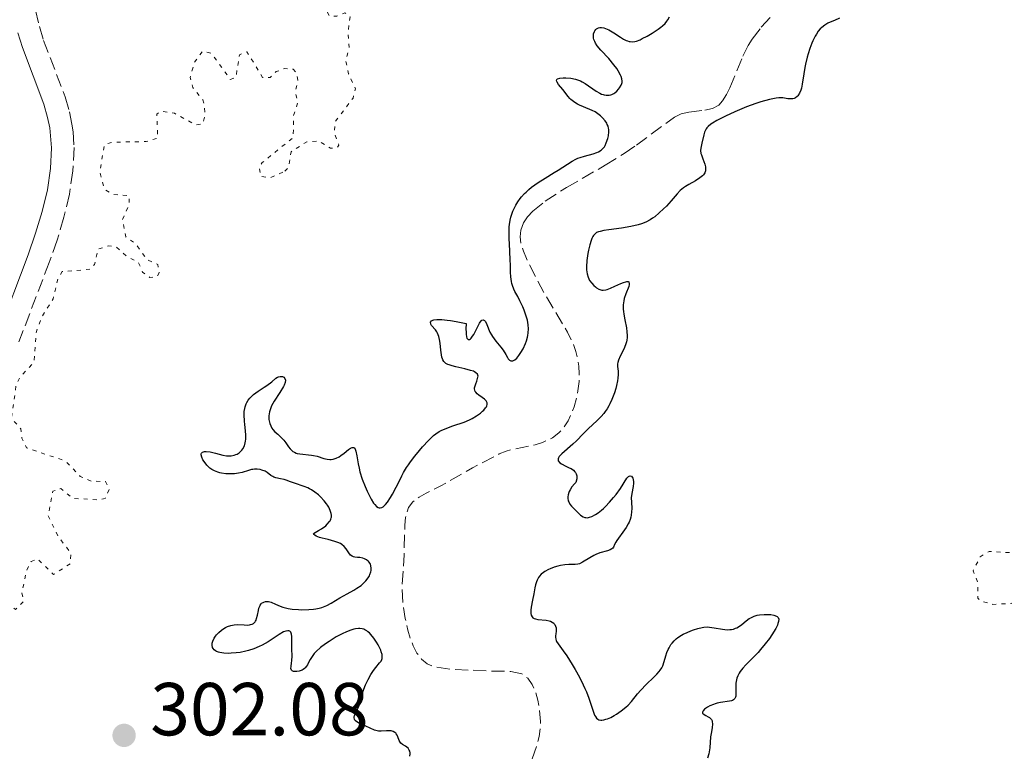
# Model space of a CAD drawing. Units: metres. Extents: x 625499 to 628979, y 4674035 to 4676410.
# Drawn here: x 625968 to 626100, y 4675113 to 4675211 of the extents above; entities that cross this region are included whole.
import ezdxf

# ---------------------------------------------------------------- set-up
doc = ezdxf.new("R2010")
doc.units = ezdxf.units.M
doc.header["$MEASUREMENT"] = 0
doc.linetypes.add('DGN Style 3', pattern=[2.435891, 1.739922, -0.695969])
doc.linetypes.add('DGN Style 5', pattern=[1.217945, 0.521977, -0.695969])
for name, color, linetype, lineweight in [('Barranco lineal', 142, 'DGN Style 3', 13), ('Camino', 7, 'DGN Style 3', 0), ('Cota de punto acotado terreno', 7, 'Continuous', 0), ('Curva de nivel auxiliar', 30, 'DGN Style 5', 0), ('Curva de nivel directora', 30, 'Continuous', 30), ('Margen derecho', 7, 'Continuous', 0), ('Punto acotado terreno (símbolo)', 7, 'Continuous', 0)]:
    doc.layers.add(name, color=color, linetype=linetype, lineweight=lineweight)
doc.styles.add('Style-Arial', font='arial.ttf')

# ---------------------------------------------------------------- blocks, each defined once
blk = doc.blocks.new('5PATER')
at = {"layer": 'Punto acotado terreno (símbolo)', "linetype": 'Continuous', "lineweight": 0}
h = blk.add_hatch(color=51, dxfattribs=at)
edge = h.paths.add_edge_path()
edge.add_ellipse((0, 0), major_axis=(-0.11, -0.111), ratio=0.999422, start_angle=0, end_angle=360)

msp = doc.modelspace()

# ---------------------------------------------------------------- linework, layer by layer
at = {"layer": 'Barranco lineal', "color": 142, "linetype": 'DGN Style 3', "lineweight": 13, "elevation": 298.3, "flags": 128}
msp.add_lwpolyline([(626038.57, 4675065.38), (626037.91, 4675066.15), (626037.39, 4675067.05), (626036.98, 4675068.01), (626036.61, 4675069.17), (626036.38, 4675070.16), (626036.26, 4675071.21), (626036.29, 4675072.27), (626036.49, 4675073.29), (626036.91, 4675074.22), (626038.56, 4675076.11), (626040.69, 4675078.21), (626041.88, 4675079.47), (626046.21, 4675084.65), (626046.95, 4675085.31), (626049.57, 4675086.83), (626050.36, 4675087.45), (626050.92, 4675088.13), (626051.36, 4675089.07), (626051.57, 4675090.05), (626051.6, 4675091.07), (626051.51, 4675092.1), (626051.16, 4675094.27), (626050.79, 4675097.22), (626050.54, 4675098.18), (626050.11, 4675099.1), (626049.42, 4675099.98), (626048.02, 4675100.93), (626047.04, 4675101.12), (626046.05, 4675101.07), (626044.26, 4675100.86), (626037.78, 4675099.83), (626036.78, 4675099.6), (626035.78, 4675099.49), (626035.06, 4675099.78), (626034.19, 4675100.58), (626033.56, 4675101.51), (626033.18, 4675102.51), (626033.05, 4675103.52), (626033.16, 4675104.5), (626033.65, 4675105.76), (626035.02, 4675108.46), (626035.95, 4675110.83), (626037.19, 4675114.46), (626037.43, 4675115.43), (626037.56, 4675116.43), (626037.6, 4675117.44), (626037.45, 4675119.23), (626037.25, 4675120.27), (626036.94, 4675121.35), (626036.5, 4675122.37), (626035.89, 4675123.22), (626035.1, 4675123.79), (626033.64, 4675124.09), (626032.65, 4675124.15), (626030.65, 4675124.17), (626025.88, 4675124.4), (626024.89, 4675124.5), (626023.39, 4675124.77), (626022.48, 4675125.15), (626021.72, 4675125.77), (626021.1, 4675126.58), (626020.6, 4675127.52), (626020.2, 4675128.56), (626019.89, 4675129.63), (626019.54, 4675131.17), (626019.21, 4675133.16), (626019.1, 4675135.15), (626019.39, 4675139.68), (626019.47, 4675143.68), (626019.56, 4675144.68), (626019.98, 4675146.04), (626020.57, 4675146.78), (626021.38, 4675147.4), (626022.31, 4675147.94), (626024.27, 4675148.9), (626028.5, 4675151.31), (626032.09, 4675153.18), (626033.01, 4675153.55), (626033.96, 4675153.81), (626036.9, 4675154.4), (626037.87, 4675154.69), (626039.21, 4675155.34), (626040.04, 4675155.99), (626040.72, 4675156.74), (626041.27, 4675157.59), (626041.72, 4675158.5), (626042.07, 4675159.45), (626042.45, 4675160.81), (626042.75, 4675162.85), (626042.78, 4675163.88), (626042.72, 4675164.9), (626042.57, 4675165.9), (626042.32, 4675166.87), (626042.06, 4675167.65), (626041.21, 4675169.44), (626037.62, 4675175.48), (626035.72, 4675179.27), (626035.31, 4675180.25), (626035.01, 4675181.22), (626034.88, 4675182.18)], dxfattribs=at)
at = {"layer": 'Barranco lineal', "color": 142, "linetype": 'DGN Style 3', "lineweight": 13}
msp.add_polyline3d([(626034.88, 4675182.18, 298.3), (626034.96, 4675183.09, 298.3), (626035.32, 4675184.05, 298.3), (626035.87, 4675184.85, 298.3), (626036.57, 4675185.6, 298.3), (626038.23, 4675186.94, 298.3), (626041.05, 4675188.77, 298.3), (626046.24, 4675191.75, 298.3), (626048.76, 4675193.3, 298.3), (626050.4, 4675194.44, 298.3), (626055.49, 4675198.18, 298.3), (626056.39, 4675198.6, 298.3), (626057.41, 4675198.83, 298.3), (626059.56, 4675199.09, 298.3), (626060.55, 4675199.33, 298.3), (626061.4, 4675199.78, 298.3), (626061.92, 4675200.33, 298.3), (626062.45, 4675201.2, 298.3), (626062.89, 4675202.1, 298.3), (626064.63, 4675206.31, 298.3), (626065.34, 4675207.74, 298.3), (626065.87, 4675208.6, 298.3), (626067.07, 4675210.2, 298.3), (626068.43, 4675211.68, 298.3)], dxfattribs=at)
at = {"layer": 'Camino', "color": 7, "linetype": 'DGN Style 3', "lineweight": 0}
msp.add_polyline3d([(625966.88, 4675226.37, 303.25), (625968.38, 4675219.56, 303.23), (625970.69, 4675210.27, 303.38), (625971.25, 4675208.43, 303.4), (625974.11, 4675200.87, 303.56), (625974.7, 4675198.86, 303.48), (625975.03, 4675197.25, 303.4), (625975.17, 4675196.19, 303.35), (625975.31, 4675194.11, 303.26), (625975.16, 4675190.99, 303.15), (625974.69, 4675187.87, 303.25), (625973.96, 4675184.79, 303.31), (625973.04, 4675181.75, 303.26), (625972, 4675178.76, 303.11), (625967.94, 4675168.15, 302.85)], dxfattribs=at)
at = {"layer": 'Curva de nivel auxiliar', "color": 30, "linetype": 'DGN Style 5', "lineweight": 0, "elevation": 302.5, "flags": 128}
for points in [[(626003.44, 4675190.94), (626003.95, 4675191.49), (626004.28, 4675193.56), (626006.39, 4675194.88), (626007.98, 4675194.97), (626009.55, 4675194.03), (626010.46, 4675194.09), (626010.68, 4675194.41), (626010.08, 4675196.04), (626010.18, 4675197.56), (626012.56, 4675200.73), (626012.89, 4675201.96), (626011.97, 4675203.96), (626011.58, 4675205.76), (626012.05, 4675207.45), (626011.88, 4675209.48), (626012.17, 4675211.56), (626011.47, 4675212.13), (626010.38, 4675211.65), (626009.4, 4675211.67), (626007.99, 4675214.51), (626009.48, 4675216.49), (626011.51, 4675217.49), (626011.76, 4675218.34), (626011.3, 4675219.3), (626009.74, 4675220.82), (626010.12, 4675224.2), (626009.58, 4675224.14), (626006.82, 4675221.8), (626005.98, 4675221.95), (626005.68, 4675227.8), (626006.24, 4675229.47), (626007.52, 4675231.54), (626006.52, 4675232.52), (626004.42, 4675232.55), (626003.52, 4675232.11), (626002.48, 4675230.47), (626000.63, 4675232.61), (625999.6, 4675231.89), (625998.9, 4675230.48), (625998.69, 4675226.38), (625999.25, 4675222.17), (625998.43, 4675220.97), (625997.81, 4675220.75), (625996.54, 4675221.55), (625995.6, 4675223.63), (625994.49, 4675224.51), (625991.54, 4675224.15), (625990.93, 4675224.94), (625989.31, 4675225.57), (625988.92, 4675226.48), (625989.04, 4675228.09), (625988.56, 4675228.54), (625985.48, 4675227.47), (625984.54, 4675227.5), (625984.07, 4675228), (625984.37, 4675229.24), (625988.5, 4675231.96), (625989.48, 4675232.99), (625989.66, 4675233.74), (625988.98, 4675235), (625988.22, 4675235.35), (625985.44, 4675234.86), (625983.36, 4675235.62), (625982.55, 4675236.36), (625981.99, 4675238.48), (625981.48, 4675239.03), (625980.6, 4675239.58), (625976.82, 4675240.73), (625976.26, 4675240.54), (625974.96, 4675237.98), (625974.93, 4675235.44), (625974.12, 4675234.4), (625973.15, 4675234.12), (625973.57, 4675238.71), (625974.6, 4675242.39), (625974.65, 4675243.75), (625973.87, 4675245.47), (625973.42, 4675247.66), (625972.59, 4675248.32), (625970.59, 4675248.23), (625969.66, 4675248.65), (625968.48, 4675250.5), (625968.23, 4675251.54), (625968.57, 4675251.99), (625969.46, 4675252.55), (625970.7, 4675252.65), (625972.44, 4675251.84), (625973.94, 4675251.92), (625975.07, 4675252.51), (625976.48, 4675254.18), (625976.97, 4675254.05), (625977.24, 4675252.24), (625981.06, 4675250.48), (625981.02, 4675249.5), (625980.01, 4675247.57), (625980.21, 4675246.58), (625982.41, 4675243.42), (625983.42, 4675242.76), (625986.61, 4675242.34), (625988.52, 4675241.07)], [(625962.47, 4675132.49), (625962.77, 4675134.9), (625961.46, 4675138.45), (625961.47, 4675139.49), (625961.84, 4675138.99), (625962.77, 4675138.82), (625963.14, 4675138.12), (625964.5, 4675137.51), (625965.4, 4675136.67), (625966.29, 4675133.25), (625967.51, 4675132.41), (625968.58, 4675133.47), (625968.35, 4675134.57), (625968.92, 4675137.51), (625969.57, 4675138.79), (625970.46, 4675139.15), (625972.58, 4675137.07), (625974.83, 4675138.52), (625974.87, 4675139.94), (625973.2, 4675142.15), (625971.85, 4675144.91), (625972.49, 4675148.21), (625973.55, 4675148.55), (625975.12, 4675147.24), (625978.51, 4675147.05), (625979.46, 4675147.23), (625980.01, 4675148.46), (625979.49, 4675149.5), (625977.6, 4675149.53), (625976.14, 4675150.18), (625974.13, 4675152.25), (625968.97, 4675153.99), (625968.35, 4675155.27), (625968.19, 4675156.55), (625966.95, 4675157.92), (625967.58, 4675162.42), (625968.09, 4675163.41), (625969.95, 4675165.44), (625970.28, 4675169.55), (625971.02, 4675171.52), (625972.51, 4675173.88), (625973.15, 4675176.59), (625973.74, 4675177.54), (625977.45, 4675177.85), (625978.05, 4675178.48), (625978.49, 4675180.53), (625979.96, 4675180.99), (625980.91, 4675180.85), (625982.47, 4675179.48), (625983.84, 4675178.86), (625984.46, 4675177.47), (625985.45, 4675176.76), (625986.38, 4675176.87), (625986.68, 4675177.39), (625986.48, 4675178.49), (625985.07, 4675179.12), (625983.53, 4675181.26), (625982.21, 4675182.2), (625981.77, 4675184.44), (625982.69, 4675186.54), (625982.65, 4675187.67), (625980.44, 4675187.86), (625979.32, 4675188.6), (625978.74, 4675190.85), (625979.38, 4675194.5), (625980.39, 4675194.82), (625984.95, 4675194.91), (625986.48, 4675195.37), (625986.36, 4675198.57), (625986.95, 4675198.99), (625988.72, 4675198.69), (625991.59, 4675197.13), (625992.47, 4675197.25), (625992.8, 4675198.4), (625992.7, 4675199.83), (625992.49, 4675200.5), (625991.17, 4675202.12), (625990.8, 4675203.48), (625991.39, 4675205.48), (625992.46, 4675206.98), (625993.67, 4675206.68), (625996.17, 4675203.22), (625996.93, 4675203.51), (625997.39, 4675206.5), (625998.39, 4675206.92), (626000.47, 4675203.48), (626001.48, 4675203.45), (626002.32, 4675204.26), (626003.36, 4675204.66), (626004.57, 4675204.56), (626005.03, 4675204.04), (626005.2, 4675203.11), (626004.85, 4675201.47), (626005.18, 4675200.14), (626004.62, 4675198.36), (626004.58, 4675195.44), (626000.44, 4675192.11), (626000.01, 4675191.52), (626000.24, 4675190.25), (626001.55, 4675190.08), (626003.44, 4675190.94)], [(626121.39, 4675168.77), (626120.49, 4675168.75), (626120.05, 4675168.36), (626117.83, 4675164.48), (626116.95, 4675159.54), (626114.47, 4675156.44), (626110.26, 4675154.52), (626110.17, 4675153.08), (626111.27, 4675151.18), (626111, 4675147.98), (626110.44, 4675146.98), (626109.52, 4675146.42), (626106.47, 4675145.75), (626104.94, 4675144.53), (626103.5, 4675144.08), (626102.36, 4675142.53), (626102.52, 4675141.35), (626102.25, 4675140.44), (626100.96, 4675139.95), (626097.49, 4675140.16), (626096.32, 4675139.43), (626095.36, 4675137.55), (626095.99, 4675136.03), (626095.98, 4675133.9), (626096.46, 4675133.48), (626098.02, 4675133.07), (626100.54, 4675133.22), (626103.57, 4675131.21), (626105.83, 4675131.54), (626107.11, 4675132.54), (626108.44, 4675136.15), (626110.08, 4675138.5), (626110.85, 4675140.51), (626111.59, 4675141.49), (626111.54, 4675143.7), (626112.45, 4675146.14), (626113.87, 4675147.52), (626115.07, 4675148.13), (626118.48, 4675148.42), (626119.52, 4675149.8), (626120.1, 4675152.07), (626120.25, 4675156.16), (626119.79, 4675158.47), (626120.21, 4675159.43), (626122.55, 4675161.49), (626122.44, 4675162.36), (626121.66, 4675163.78), (626122.77, 4675167.49), (626121.39, 4675168.77)]]:
    msp.add_lwpolyline(points, dxfattribs=at)
at = {"layer": 'Curva de nivel directora', "color": 30, "linetype": 'Continuous', "lineweight": 30, "elevation": 300, "flags": 128}
for points in [[(626047.53, 4675201.44), (626047.8, 4675201.66), (626048.03, 4675201.91), (626048.16, 4675202.09), (626048.36, 4675202.45), (626048.45, 4675202.68), (626048.48, 4675202.8), (626048.49, 4675202.99), (626048.47, 4675203.28), (626048.37, 4675203.61), (626048.29, 4675203.8), (626047.98, 4675204.36), (626047.77, 4675204.68), (626047.4, 4675205.18), (626046.71, 4675205.99), (626045.65, 4675207.12), (626045.18, 4675207.69), (626044.93, 4675208.07), (626044.84, 4675208.26), (626044.72, 4675208.54), (626044.68, 4675208.73), (626044.66, 4675209.09), (626044.69, 4675209.32), (626044.79, 4675209.6), (626044.86, 4675209.72), (626044.99, 4675209.88), (626045.07, 4675209.95), (626045.24, 4675210.06), (626045.34, 4675210.1), (626045.5, 4675210.14), (626045.76, 4675210.14), (626046.06, 4675210.09), (626046.26, 4675210.02), (626046.7, 4675209.82), (626047.38, 4675209.42), (626048.27, 4675208.85), (626048.67, 4675208.61), (626049.03, 4675208.43), (626049.2, 4675208.36), (626049.44, 4675208.29), (626049.59, 4675208.26), (626049.89, 4675208.24), (626050.2, 4675208.28), (626050.42, 4675208.34), (626050.89, 4675208.52), (626051.18, 4675208.66), (626051.82, 4675209), (626052.49, 4675209.4), (626053.31, 4675209.94), (626053.66, 4675210.19), (626053.88, 4675210.37), (626054.23, 4675210.69), (626054.48, 4675210.98), (626054.61, 4675211.16), (626054.8, 4675211.56)], [(626077.53, 4675211.39), (626076.85, 4675211.09), (626076.26, 4675210.85), (626075.97, 4675210.71), (626075.55, 4675210.47), (626075.15, 4675210.16), (626074.96, 4675209.98), (626074.68, 4675209.66), (626074.43, 4675209.28), (626074.26, 4675209), (626073.96, 4675208.38), (626073.82, 4675208.05), (626073.56, 4675207.35), (626073.33, 4675206.64), (626073.2, 4675206.17), (626072.98, 4675205.26), (626072.89, 4675204.79), (626072.75, 4675203.94), (626072.55, 4675202.57), (626072.44, 4675202.03), (626072.37, 4675201.79), (626072.2, 4675201.37), (626071.98, 4675201.04), (626071.87, 4675200.92), (626071.64, 4675200.74), (626071.45, 4675200.66), (626071.29, 4675200.62), (626070.97, 4675200.6), (626070.64, 4675200.64), (626070.18, 4675200.71), (626069.94, 4675200.74), (626069.43, 4675200.76), (626069.06, 4675200.72), (626068.19, 4675200.55), (626067.04, 4675200.23), (626066.34, 4675200), (626065.12, 4675199.55), (626064.19, 4675199.17), (626063.56, 4675198.89), (626062.31, 4675198.31), (626061.13, 4675197.71), (626060.56, 4675197.37), (626060.33, 4675197.22), (626059.98, 4675196.93), (626059.81, 4675196.74), (626059.72, 4675196.61)], [(626035.96, 4675170.43), (626035.91, 4675170.73), (626035.84, 4675171.04), (626035.65, 4675171.7), (626035.41, 4675172.38), (626035.22, 4675172.82), (626034.84, 4675173.65), (626034.55, 4675174.2), (626034.19, 4675174.86), (626034.04, 4675175.18), (626033.85, 4675175.68), (626033.78, 4675175.94), (626033.72, 4675176.22), (626033.64, 4675176.82), (626033.61, 4675177.48), (626033.58, 4675178.47), (626033.56, 4675179), (626033.49, 4675180.29), (626033.4, 4675182.02), (626033.39, 4675182.81), (626033.42, 4675183.5), (626033.45, 4675183.82), (626033.55, 4675184.43), (626033.65, 4675184.81), (626033.73, 4675185.07), (626033.92, 4675185.59), (626034.17, 4675186.14), (626034.32, 4675186.42), (626034.58, 4675186.85), (626034.88, 4675187.29), (626035.05, 4675187.51), (626035.44, 4675187.95), (626035.66, 4675188.17), (626036.02, 4675188.49), (626036.41, 4675188.81), (626037.28, 4675189.44), (626038.21, 4675190.03), (626039.42, 4675190.76), (626039.96, 4675191.09), (626041.81, 4675192.27), (626042.33, 4675192.55), (626042.6, 4675192.67), (626042.89, 4675192.77), (626043.48, 4675192.95), (626044.63, 4675193.26), (626045.12, 4675193.43), (626045.33, 4675193.53), (626045.68, 4675193.75), (626045.96, 4675194.02), (626046.12, 4675194.22), (626046.21, 4675194.38), (626046.38, 4675194.72), (626046.59, 4675195.33), (626046.66, 4675195.67), (626046.72, 4675196.19), (626046.7, 4675196.54), (626046.68, 4675196.71), (626046.61, 4675196.96), (626046.52, 4675197.21), (626046.44, 4675197.37), (626046.25, 4675197.67), (626045.89, 4675198.09), (626045.63, 4675198.34), (626045.45, 4675198.49), (626045.08, 4675198.75), (626044.88, 4675198.87), (626044.49, 4675199.07), (626043.33, 4675199.53), (626042.8, 4675199.77), (626042.54, 4675199.91), (626042.16, 4675200.14), (626041.81, 4675200.39), (626041.66, 4675200.52), (626041.52, 4675200.65), (626041.28, 4675200.93), (626040.58, 4675201.85), (626040.01, 4675202.54), (626039.81, 4675202.85), (626039.75, 4675203.03), (626039.78, 4675203.21), (626039.87, 4675203.3), (626040.19, 4675203.4), (626040.63, 4675203.44), (626040.97, 4675203.44), (626041.66, 4675203.37), (626042.27, 4675203.25), (626042.54, 4675203.17), (626042.95, 4675203.01), (626043.15, 4675202.9), (626043.58, 4675202.65), (626045.03, 4675201.66), (626045.52, 4675201.37), (626045.74, 4675201.26), (626045.96, 4675201.18), (626046.11, 4675201.14), (626046.37, 4675201.1), (626046.75, 4675201.11), (626046.97, 4675201.16), (626047.12, 4675201.21), (626047.39, 4675201.35), (626047.53, 4675201.44)], [(626059.72, 4675196.61), (626059.58, 4675196.34), (626059.51, 4675196.17), (626059.4, 4675195.81), (626059.16, 4675194.69), (626059, 4675194.05), (626058.98, 4675193.71), (626059.02, 4675193.33), (626059.08, 4675193.12), (626059.26, 4675192.62), (626059.53, 4675191.9), (626059.61, 4675191.52), (626059.63, 4675191.15), (626059.61, 4675190.98), (626059.52, 4675190.72), (626059.37, 4675190.48), (626059.23, 4675190.33), (626058.89, 4675190.05), (626058.28, 4675189.65), (626057.39, 4675189.16), (626056.98, 4675188.92), (626056.71, 4675188.73), (626056.25, 4675188.35), (626055.86, 4675187.94), (626055.06, 4675187), (626054.4, 4675186.28), (626054.03, 4675185.91), (626053.45, 4675185.37), (626052.85, 4675184.87), (626052.56, 4675184.66), (626052.26, 4675184.46), (626051.68, 4675184.14), (626051.07, 4675183.9), (626050.64, 4675183.77), (626049.68, 4675183.56), (626048.42, 4675183.36), (626046.74, 4675183.13), (626046.04, 4675183.02), (626045.55, 4675182.91), (626045.35, 4675182.85), (626045.09, 4675182.74), (626044.88, 4675182.6), (626044.79, 4675182.51), (626044.67, 4675182.36), (626044.59, 4675182.24), (626044.45, 4675181.96), (626044.35, 4675181.71), (626044.17, 4675181.11), (626044.01, 4675180.42), (626043.92, 4675179.94), (626043.79, 4675179.01), (626043.74, 4675178.17), (626043.75, 4675177.79), (626043.82, 4675177.26), (626043.96, 4675176.79), (626044.05, 4675176.57), (626044.16, 4675176.37), (626044.43, 4675175.99), (626044.73, 4675175.66), (626044.95, 4675175.48), (626045.09, 4675175.37), (626045.37, 4675175.2), (626045.64, 4675175.09), (626045.77, 4675175.06), (626045.97, 4675175.05), (626046.31, 4675175.09), (626046.5, 4675175.15), (626046.96, 4675175.32), (626047.52, 4675175.58), (626048.31, 4675175.94), (626048.67, 4675176.09), (626048.99, 4675176.19), (626049.12, 4675176.21), (626049.28, 4675176.21), (626049.38, 4675176.15), (626049.44, 4675175.91), (626049.43, 4675175.8), (626049.37, 4675175.53), (626049.01, 4675174.58), (626048.79, 4675173.95), (626048.71, 4675173.62), (626048.64, 4675173.11), (626048.64, 4675172.53), (626048.67, 4675172.21), (626048.72, 4675171.86), (626048.86, 4675171.11), (626049.07, 4675170.04), (626049.14, 4675169.51), (626049.16, 4675168.99), (626049.16, 4675168.74), (626049.12, 4675168.39), (626049.08, 4675168.17), (626048.96, 4675167.74), (626048.73, 4675167.17), (626048.24, 4675166.24), (626048.01, 4675165.7), (626047.93, 4675165.4), (626047.9, 4675165.21), (626047.9, 4675164.84), (626047.97, 4675164.22), (626047.98, 4675163.81)], [(626030.4, 4675160.18), (626030.33, 4675160.28), (626030.12, 4675160.48), (626029.81, 4675160.7), (626029.34, 4675161.03), (626029.12, 4675161.21), (626028.95, 4675161.41), (626028.89, 4675161.52), (626028.82, 4675161.69), (626028.8, 4675161.88), (626028.8, 4675162.01), (626028.85, 4675162.27), (626028.94, 4675162.55), (626029.08, 4675162.91), (626029.14, 4675163.08), (626029.24, 4675163.43), (626029.25, 4675163.58), (626029.17, 4675163.83), (626028.98, 4675164.03), (626028.78, 4675164.15), (626028.63, 4675164.22), (626028.26, 4675164.34), (626027.47, 4675164.55), (626026.31, 4675164.81), (626025.78, 4675164.94), (626025.38, 4675165.07), (626025.2, 4675165.14), (626024.97, 4675165.26), (626024.78, 4675165.42), (626024.7, 4675165.52), (626024.55, 4675165.75), (626024.49, 4675165.88), (626024.42, 4675166.12), (626024.36, 4675166.4), (626024.28, 4675167.05), (626024.18, 4675167.99), (626024.11, 4675168.45), (626024.01, 4675168.88), (626023.95, 4675169.07), (626023.84, 4675169.32), (626023.75, 4675169.47), (626023.57, 4675169.74), (626023.04, 4675170.34), (626022.93, 4675170.51), (626022.89, 4675170.77), (626023.03, 4675170.96), (626023.23, 4675171.05), (626023.37, 4675171.08), (626023.75, 4675171.12), (626023.99, 4675171.13), (626024.42, 4675171.12), (626025.15, 4675171.05), (626025.58, 4675170.99), (626026.33, 4675170.88), (626027.67, 4675170.62), (626027.64, 4675169.84), (626027.65, 4675169.43), (626027.67, 4675169.2), (626027.72, 4675168.84), (626027.78, 4675168.66), (626027.83, 4675168.57), (626027.93, 4675168.47), (626028.12, 4675168.48), (626028.26, 4675168.57), (626028.35, 4675168.66), (626028.53, 4675168.9), (626028.68, 4675169.14), (626028.96, 4675169.66), (626029.44, 4675170.65), (626029.66, 4675170.97), (626029.76, 4675171.06), (626029.96, 4675171.1), (626030.14, 4675171), (626030.25, 4675170.86), (626030.45, 4675170.49), (626030.85, 4675169.46), (626031.05, 4675169.07), (626031.17, 4675168.87), (626031.62, 4675168.25), (626032.3, 4675167.42), (626032.6, 4675167.02), (626032.95, 4675166.46), (626033.18, 4675166.04), (626033.29, 4675165.87), (626033.47, 4675165.69), (626033.65, 4675165.61), (626033.75, 4675165.6), (626033.91, 4675165.63), (626034.16, 4675165.75), (626034.43, 4675165.98), (626034.57, 4675166.13), (626034.71, 4675166.31), (626034.99, 4675166.74), (626035.26, 4675167.23), (626035.58, 4675167.94), (626035.71, 4675168.3), (626035.85, 4675168.76), (626035.9, 4675168.99), (626035.96, 4675169.34), (626036, 4675169.87), (626035.96, 4675170.43)], [(626009.66, 4675144.63), (626009.68, 4675144.75), (626009.67, 4675145), (626009.64, 4675145.21), (626009.52, 4675145.63), (626009.32, 4675146.06), (626009.15, 4675146.34), (626009.02, 4675146.53), (626008.73, 4675146.91), (626008.21, 4675147.46), (626007.93, 4675147.72), (626007.47, 4675148.07), (626007, 4675148.39), (626006.75, 4675148.52), (626006.51, 4675148.64), (626006.03, 4675148.84), (626004.74, 4675149.26), (626004.23, 4675149.45), (626003.64, 4675149.69), (626003.35, 4675149.78), (626002.89, 4675149.87), (626002.27, 4675149.99), (626001.99, 4675150.08), (626001.85, 4675150.15), (626001.6, 4675150.31), (626001.11, 4675150.69), (626000.82, 4675150.86), (626000.39, 4675151.03), (626000.16, 4675151.09), (625999.78, 4675151.14), (625999.4, 4675151.13), (625999.2, 4675151.11), (625999.01, 4675151.08), (625998.62, 4675150.97), (625997.76, 4675150.71), (625997.27, 4675150.6), (625996.73, 4675150.54), (625995.95, 4675150.52), (625995.57, 4675150.54), (625995.01, 4675150.61), (625994.76, 4675150.67), (625994.51, 4675150.73), (625994.08, 4675150.9), (625993.69, 4675151.11), (625993.46, 4675151.28), (625993.31, 4675151.4), (625993.04, 4675151.68), (625992.67, 4675152.15), (625992.52, 4675152.39), (625992.35, 4675152.74), (625992.27, 4675153.05), (625992.28, 4675153.18), (625992.31, 4675153.28), (625992.47, 4675153.43), (625992.73, 4675153.5), (625992.96, 4675153.5), (625993.49, 4675153.44), (625994.2, 4675153.27), (625995.19, 4675153.01), (625995.66, 4675152.93), (625995.89, 4675152.92), (625996.31, 4675152.93), (625996.69, 4675153), (625996.93, 4675153.09), (625997.07, 4675153.16), (625997.35, 4675153.33), (625997.6, 4675153.54), (625997.71, 4675153.67), (625997.86, 4675153.88), (625998.05, 4675154.24), (625998.18, 4675154.66), (625998.22, 4675154.89), (625998.24, 4675155.14), (625998.23, 4675155.68), (625998.19, 4675156.27), (625998.1, 4675157.11), (625998.06, 4675157.54), (625998.02, 4675158.41), (625998.04, 4675158.84), (625998.1, 4675159.26), (625998.14, 4675159.46), (625998.28, 4675159.87), (625998.37, 4675160.06), (625998.55, 4675160.34), (625998.76, 4675160.61), (625998.93, 4675160.78), (625999.29, 4675161.11), (625999.9, 4675161.56), (626000.71, 4675162.09), (626001.07, 4675162.33), (626001.7, 4675162.81), (626002.26, 4675163.28), (626002.49, 4675163.43), (626002.61, 4675163.48), (626002.83, 4675163.54), (626003.03, 4675163.54), (626003.16, 4675163.51), (626003.31, 4675163.43), (626003.47, 4675163.25), (626003.53, 4675163.02), (626003.5, 4675162.74)], [(626047.98, 4675163.81), (626047.93, 4675163.28), (626047.88, 4675162.96), (626047.74, 4675162.3), (626047.64, 4675161.93), (626047.46, 4675161.35), (626047.13, 4675160.46), (626046.86, 4675159.88), (626046.71, 4675159.6), (626046.48, 4675159.2), (626046.23, 4675158.83), (626046.05, 4675158.59), (626045.69, 4675158.16), (626045.12, 4675157.58), (626044.01, 4675156.57), (626043.29, 4675155.85), (626042.4, 4675154.92), (626041.92, 4675154.46), (626040.43, 4675153.2), (626040.1, 4675152.84), (626039.99, 4675152.67), (626039.94, 4675152.52), (626039.97, 4675152.25), (626040.17, 4675152.01), (626040.38, 4675151.86), (626040.97, 4675151.56), (626041.44, 4675151.34), (626041.68, 4675151.22), (626042, 4675150.99), (626042.18, 4675150.8), (626042.26, 4675150.69), (626042.35, 4675150.51), (626042.43, 4675150.24), (626042.44, 4675150.08), (626042.43, 4675149.83), (626042.32, 4675149.38), (626042.12, 4675149.17), (626041.79, 4675148.76), (626041.55, 4675148.39), (626041.43, 4675148.16), (626041.37, 4675148.01), (626041.28, 4675147.72), (626041.24, 4675147.43), (626041.25, 4675147.25), (626041.31, 4675146.91), (626041.37, 4675146.76), (626041.53, 4675146.47), (626041.73, 4675146.21), (626042.16, 4675145.76), (626042.71, 4675145.22), (626042.94, 4675145.01), (626043.28, 4675144.78), (626043.51, 4675144.69), (626043.63, 4675144.67), (626043.81, 4675144.66), (626044.01, 4675144.68), (626044.15, 4675144.71), (626044.45, 4675144.81), (626044.93, 4675145.07), (626045.28, 4675145.3), (626045.75, 4675145.67), (626045.99, 4675145.89), (626046.27, 4675146.15), (626046.82, 4675146.73), (626047.35, 4675147.35), (626047.68, 4675147.77), (626048.26, 4675148.57), (626049.14, 4675149.93), (626049.35, 4675150.16), (626049.45, 4675150.22), (626049.55, 4675150.25), (626049.73, 4675150.2), (626049.92, 4675149.95), (626049.99, 4675149.77), (626050.02, 4675149.43), (626050.01, 4675149.25), (626049.95, 4675148.84), (626049.77, 4675147.89), (626049.72, 4675147.33), (626049.74, 4675146.74), (626049.77, 4675145.88), (626049.76, 4675145.44), (626049.71, 4675144.98), (626049.67, 4675144.75), (626049.56, 4675144.4), (626049.42, 4675144.05), (626049.31, 4675143.82), (626049.04, 4675143.37), (626048.6, 4675142.71), (626048.03, 4675141.94), (626047.8, 4675141.62), (626047.67, 4675141.41), (626047.49, 4675141.06), (626047.34, 4675140.72), (626047.25, 4675140.6), (626047.13, 4675140.49), (626046.9, 4675140.37), (626046.53, 4675140.25), (626045.54, 4675139.95), (626045, 4675139.73), (626044.73, 4675139.59)], [(626003.5, 4675162.74), (626003.38, 4675162.38), (626003.27, 4675162.17), (626002.79, 4675161.4), (626002.01, 4675160.21), (626001.69, 4675159.62), (626001.57, 4675159.33), (626001.41, 4675158.78), (626001.34, 4675158.28), (626001.33, 4675157.97), (626001.34, 4675157.78), (626001.4, 4675157.42), (626001.45, 4675157.24), (626001.57, 4675156.91), (626001.72, 4675156.62), (626001.85, 4675156.44), (626002.13, 4675156.13), (626002.5, 4675155.82), (626003.03, 4675155.34), (626003.3, 4675155.02), (626003.57, 4675154.65), (626003.96, 4675154.11), (626004.17, 4675153.85), (626004.41, 4675153.62), (626004.53, 4675153.52), (626004.74, 4675153.4), (626004.96, 4675153.3), (626005.11, 4675153.25), (626005.44, 4675153.18), (626007.03, 4675153.03), (626007.28, 4675152.99), (626007.77, 4675152.86), (626008.67, 4675152.57), (626009.1, 4675152.47), (626009.46, 4675152.44), (626009.64, 4675152.44), (626009.9, 4675152.48), (626010.31, 4675152.6), (626010.72, 4675152.81), (626010.94, 4675152.96), (626011.38, 4675153.3), (626011.95, 4675153.76), (626012.21, 4675153.93), (626012.45, 4675154.04), (626012.55, 4675154.05), (626012.68, 4675154.03), (626012.79, 4675153.93), (626012.85, 4675153.83), (626012.94, 4675153.54), (626013.05, 4675152.93), (626013.23, 4675151.87), (626013.36, 4675151.26), (626013.48, 4675150.78), (626013.8, 4675149.79), (626014.17, 4675148.82), (626014.44, 4675148.21), (626014.62, 4675147.83), (626014.97, 4675147.15), (626015.31, 4675146.61), (626015.46, 4675146.4), (626015.7, 4675146.16), (626015.93, 4675146.02), (626016.04, 4675145.98), (626016.2, 4675145.97), (626016.4, 4675146.01), (626016.58, 4675146.12), (626016.78, 4675146.27), (626016.91, 4675146.41), (626017.18, 4675146.74), (626017.58, 4675147.35), (626017.85, 4675147.8), (626018.34, 4675148.73), (626018.67, 4675149.4), (626019.09, 4675150.27), (626019.32, 4675150.7), (626019.72, 4675151.38), (626019.96, 4675151.74), (626020.22, 4675152.11), (626020.8, 4675152.88), (626021.43, 4675153.65), (626021.85, 4675154.14), (626022.64, 4675154.99), (626023.3, 4675155.62), (626023.61, 4675155.87), (626024.07, 4675156.17), (626024.32, 4675156.3), (626024.87, 4675156.55), (626025.89, 4675156.91), (626027.4, 4675157.44), (626028.13, 4675157.75), (626028.46, 4675157.91), (626029.07, 4675158.27), (626029.58, 4675158.64), (626029.86, 4675158.88), (626030.02, 4675159.04), (626030.27, 4675159.34), (626030.37, 4675159.49), (626030.42, 4675159.59), (626030.48, 4675159.77), (626030.47, 4675160.02), (626030.4, 4675160.18)], [(625993.76, 4675127.91), (625993.83, 4675128.17), (625994.02, 4675128.57), (625994.19, 4675128.83), (625994.32, 4675129), (625994.62, 4675129.32), (625994.98, 4675129.64), (625995.16, 4675129.77), (625995.52, 4675129.98), (625995.81, 4675130.12), (625996.25, 4675130.26), (625996.48, 4675130.31), (625996.71, 4675130.34), (625997.16, 4675130.37), (625998.04, 4675130.33), (625998.43, 4675130.32), (625998.74, 4675130.34), (625998.89, 4675130.37), (625999.08, 4675130.43), (625999.26, 4675130.52), (625999.48, 4675130.73), (625999.54, 4675130.82), (625999.62, 4675130.99), (625999.68, 4675131.18), (625999.79, 4675131.63), (625999.92, 4675132.28), (626000, 4675132.59), (626000.1, 4675132.86), (626000.16, 4675132.98), (626000.28, 4675133.14), (626000.36, 4675133.22), (626000.55, 4675133.35), (626000.65, 4675133.39), (626000.87, 4675133.45), (626001.11, 4675133.46), (626001.28, 4675133.45), (626001.61, 4675133.37), (626002.2, 4675133.12), (626002.82, 4675132.85), (626003.2, 4675132.71), (626003.89, 4675132.54), (626004.44, 4675132.45), (626005.26, 4675132.38), (626005.69, 4675132.37), (626006.67, 4675132.39), (626007.3, 4675132.44), (626007.6, 4675132.48), (626008.02, 4675132.56), (626008.4, 4675132.66), (626008.64, 4675132.74), (626009.07, 4675132.92), (626009.66, 4675133.23), (626010.79, 4675133.94), (626011.76, 4675134.49), (626012.65, 4675134.98), (626013.07, 4675135.23), (626013.64, 4675135.61), (626013.88, 4675135.81), (626014.29, 4675136.22), (626014.59, 4675136.63), (626014.74, 4675136.9), (626014.82, 4675137.07), (626014.93, 4675137.41), (626014.97, 4675137.59), (626014.99, 4675137.93), (626014.95, 4675138.24), (626014.89, 4675138.43), (626014.83, 4675138.54), (626014.69, 4675138.75), (626014.59, 4675138.86), (626014.35, 4675139.04), (626014.08, 4675139.18), (626013.89, 4675139.25), (626013.48, 4675139.34), (626013.18, 4675139.35), (626012.79, 4675139.38), (626012.61, 4675139.42), (626012.43, 4675139.5), (626012.23, 4675139.66), (626012, 4675139.97), (626011.64, 4675140.51), (626011.39, 4675140.79), (626011.07, 4675141.06), (626010.88, 4675141.19), (626010.54, 4675141.36), (626010.15, 4675141.5), (626009.26, 4675141.74), (626008.46, 4675141.92), (626008.1, 4675142.02), (626007.66, 4675142.19), (626007.45, 4675142.33), (626007.37, 4675142.4), (626007.3, 4675142.53), (626007.97, 4675142.93), (626008.34, 4675143.17), (626008.92, 4675143.59), (626009.13, 4675143.78), (626009.44, 4675144.13), (626009.51, 4675144.23), (626009.61, 4675144.44), (626009.66, 4675144.63)], [(626044.73, 4675139.59), (626044.2, 4675139.29), (626043.22, 4675138.7), (626042.8, 4675138.5), (626042.6, 4675138.44), (626042.23, 4675138.39), (626041.4, 4675138.4), (626040.85, 4675138.37), (626040.25, 4675138.26), (626039.92, 4675138.18), (626039.41, 4675138.03), (626038.9, 4675137.84), (626038.65, 4675137.73), (626038.19, 4675137.48), (626037.98, 4675137.34), (626037.7, 4675137.11), (626037.47, 4675136.86), (626037.33, 4675136.68), (626037.13, 4675136.31), (626037.04, 4675136.11), (626036.92, 4675135.71), (626036.82, 4675135.3), (626036.69, 4675134.5), (626036.54, 4675133.66), (626036.37, 4675132.7), (626036.32, 4675132.29), (626036.31, 4675131.98), (626036.32, 4675131.84), (626036.36, 4675131.65), (626036.47, 4675131.42), (626036.58, 4675131.3), (626036.77, 4675131.18), (626036.91, 4675131.13), (626037.23, 4675131.07), (626038.34, 4675130.98), (626038.76, 4675130.9), (626038.94, 4675130.84), (626039.17, 4675130.72), (626039.36, 4675130.57), (626039.43, 4675130.48), (626039.5, 4675130.38), (626039.6, 4675130.17), (626039.67, 4675129.94), (626039.69, 4675129.78), (626039.68, 4675129.44), (626039.64, 4675129.19), (626039.59, 4675128.85), (626039.59, 4675128.68), (626039.63, 4675128.41), (626039.67, 4675128.26), (626039.74, 4675128.12), (626039.96, 4675127.8), (626040.64, 4675126.88), (626041.11, 4675126.21), (626041.84, 4675125.05), (626042.22, 4675124.39), (626042.79, 4675123.36), (626043.3, 4675122.34), (626043.52, 4675121.85), (626043.72, 4675121.4), (626044.04, 4675120.56), (626044.48, 4675119.2), (626044.66, 4675118.66), (626044.82, 4675118.26), (626044.92, 4675118.09), (626045.08, 4675117.88), (626045.27, 4675117.72), (626045.38, 4675117.67), (626045.64, 4675117.61), (626045.79, 4675117.61), (626046.04, 4675117.64), (626046.32, 4675117.72), (626046.53, 4675117.79), (626046.97, 4675117.98), (626047.44, 4675118.23), (626047.76, 4675118.42), (626048.38, 4675118.84), (626049.01, 4675119.34), (626049.29, 4675119.6), (626049.76, 4675120.1), (626050.56, 4675121.12), (626050.98, 4675121.63), (626051.71, 4675122.39), (626052.71, 4675123.34), (626053.12, 4675123.75), (626053.45, 4675124.11), (626053.58, 4675124.27), (626053.79, 4675124.62), (626053.91, 4675124.86), (626054.12, 4675125.45), (626054.34, 4675126.21), (626054.48, 4675126.63), (626054.66, 4675127.06), (626054.77, 4675127.28), (626055.02, 4675127.7), (626055.17, 4675127.91), (626055.43, 4675128.2), (626055.73, 4675128.47), (626055.94, 4675128.64), (626056.41, 4675128.95), (626056.66, 4675129.09)], [(626056.66, 4675129.09), (626057.17, 4675129.34), (626057.68, 4675129.55), (626058.01, 4675129.67), (626058.61, 4675129.86), (626059.18, 4675129.99), (626059.42, 4675130.04), (626059.88, 4675130.07), (626060.16, 4675130.05), (626060.78, 4675129.96), (626061.9, 4675129.75), (626062.51, 4675129.69), (626062.9, 4675129.7), (626063.1, 4675129.72), (626063.38, 4675129.78), (626063.65, 4675129.88), (626063.83, 4675129.96), (626064.16, 4675130.15), (626064.47, 4675130.38), (626065.06, 4675130.86), (626065.48, 4675131.17), (626065.69, 4675131.3), (626066.12, 4675131.5), (626066.55, 4675131.62), (626066.84, 4675131.67), (626067.45, 4675131.72), (626068.07, 4675131.73), (626068.36, 4675131.71), (626068.77, 4675131.64), (626069.1, 4675131.52), (626069.22, 4675131.44), (626069.34, 4675131.31), (626069.42, 4675131.1), (626069.39, 4675130.78), (626069.31, 4675130.51), (626069.23, 4675130.31), (626069, 4675129.85), (626068.48, 4675129.01), (626068.16, 4675128.54), (626067.6, 4675127.8), (626066.97, 4675127.05), (626066.64, 4675126.67), (626065.94, 4675125.95), (626065.03, 4675125.01), (626064.62, 4675124.56), (626064.27, 4675124.11), (626064.12, 4675123.88), (626063.94, 4675123.55), (626063.81, 4675123.22), (626063.75, 4675123), (626063.68, 4675122.57), (626063.66, 4675121.96), (626063.7, 4675121.26), (626063.7, 4675120.98), (626063.67, 4675120.8), (626063.64, 4675120.7), (626063.56, 4675120.52), (626063.38, 4675120.33), (626063.22, 4675120.25), (626063.1, 4675120.2), (626062.82, 4675120.14), (626061.65, 4675119.99), (626061.17, 4675119.88), (626060.92, 4675119.8), (626060.68, 4675119.72), (626060.21, 4675119.51), (626059.89, 4675119.33), (626059.48, 4675119.06), (626059.3, 4675118.87), (626059.21, 4675118.67), (626059.24, 4675118.56), (626059.46, 4675118.37), (626059.67, 4675118.25), (626060, 4675118.07), (626060.15, 4675117.97), (626060.35, 4675117.79), (626060.43, 4675117.69), (626060.51, 4675117.52), (626060.54, 4675117.39), (626060.56, 4675117.1), (626060.5, 4675116.6), (626060.37, 4675115.82), (626060.31, 4675115.39), (626060.19, 4675113.93), (626060.11, 4675113.39), (626060.06, 4675113.11), (626059.89, 4675112.53)], [(626012.92, 4675118.61), (626013.17, 4675119.1), (626013.28, 4675119.33), (626013.35, 4675119.49), (626013.43, 4675119.8), (626013.58, 4675120.51), (626013.72, 4675121), (626013.86, 4675121.4), (626014.24, 4675122.32), (626014.58, 4675123.03), (626014.93, 4675123.69), (626015.11, 4675123.98), (626015.28, 4675124.24), (626015.59, 4675124.66), (626016.11, 4675125.26), (626016.3, 4675125.51), (626016.41, 4675125.73), (626016.44, 4675125.85), (626016.47, 4675126.04), (626016.45, 4675126.37), (626016.34, 4675126.75), (626016.26, 4675126.98), (626015.91, 4675127.66), (626015.7, 4675128.03), (626015.33, 4675128.57), (626014.94, 4675129.05), (626014.74, 4675129.26), (626014.55, 4675129.43), (626014.42, 4675129.53), (626014.15, 4675129.69), (626014.02, 4675129.75), (626013.76, 4675129.83), (626013.48, 4675129.87), (626013.29, 4675129.87), (626012.89, 4675129.82), (626012.66, 4675129.77), (626012.15, 4675129.61), (626011.6, 4675129.38), (626011.2, 4675129.19), (626010.33, 4675128.72), (626009.38, 4675128.13), (626008.9, 4675127.81), (626008.22, 4675127.3), (626007.63, 4675126.77), (626007.38, 4675126.51), (626007.18, 4675126.24), (626006.85, 4675125.73), (626006.67, 4675125.41), (626006.46, 4675125.02), (626006.35, 4675124.84), (626006.17, 4675124.61), (626006.07, 4675124.5), (626005.89, 4675124.37), (626005.77, 4675124.3), (626005.5, 4675124.18), (626005.36, 4675124.14), (626005.08, 4675124.09), (626004.74, 4675124.09), (626004.6, 4675124.12), (626004.43, 4675124.2), (626004.34, 4675124.28), (626004.27, 4675124.51), (626004.28, 4675124.8), (626004.36, 4675125.28), (626004.4, 4675125.55), (626004.42, 4675126.19), (626004.39, 4675127.09), (626004.38, 4675127.55), (626004.4, 4675128.8), (626004.36, 4675129.11), (626004.32, 4675129.24), (626004.27, 4675129.35), (626004.11, 4675129.49), (626003.97, 4675129.54), (626003.86, 4675129.55), (626003.61, 4675129.51), (626003.28, 4675129.39), (626002.7, 4675129.05), (626001.77, 4675128.42), (626001.23, 4675128.08), (626000.43, 4675127.64), (626000.01, 4675127.44), (625999.33, 4675127.16), (625998.62, 4675126.92), (625998.24, 4675126.82), (625997.48, 4675126.67), (625996.97, 4675126.59), (625996.31, 4675126.54), (625995.99, 4675126.53), (625995.33, 4675126.55), (625995.04, 4675126.59), (625994.77, 4675126.64), (625994.61, 4675126.69), (625994.33, 4675126.8), (625994.21, 4675126.86), (625994.01, 4675127.01), (625993.87, 4675127.19), (625993.8, 4675127.32), (625993.73, 4675127.61), (625993.74, 4675127.79), (625993.76, 4675127.91)], [(626020.16, 4675112.8), (626020.19, 4675113.1), (626020.18, 4675113.23), (626020.14, 4675113.46), (626020.08, 4675113.61), (626019.98, 4675113.76), (626019.91, 4675113.85), (626019.74, 4675114), (626019.55, 4675114.14), (626019.17, 4675114.37), (626018.93, 4675114.54), (626018.84, 4675114.65), (626018.71, 4675114.87), (626018.56, 4675115.36), (626018.46, 4675115.59), (626018.34, 4675115.78), (626018.27, 4675115.86), (626018.14, 4675115.97), (626017.91, 4675116.1), (626017.64, 4675116.18), (626017.49, 4675116.2), (626017.01, 4675116.18), (626016.31, 4675116.13), (626015.95, 4675116.15), (626015.78, 4675116.18), (626015.43, 4675116.29), (626014.29, 4675116.81), (626013.43, 4675117.17), (626013.06, 4675117.38), (626012.88, 4675117.53), (626012.81, 4675117.62), (626012.74, 4675117.76), (626012.71, 4675117.91), (626012.71, 4675118.02), (626012.77, 4675118.25), (626012.92, 4675118.61)]]:
    msp.add_lwpolyline(points, dxfattribs=at)
at = {"layer": 'Margen derecho', "color": 7, "linetype": 'Continuous', "lineweight": 0}
msp.add_polyline3d([(625967.81, 4675209.45, 303.38), (625968.41, 4675207.47, 303.39), (625971.27, 4675199.91, 303.41), (625971.78, 4675198.13, 303.37), (625972.07, 4675196.75, 303.39), (625972.31, 4675194.09, 303.29), (625972.18, 4675191.29, 303.26), (625971.75, 4675188.45, 303.41), (625971.06, 4675185.57, 303.36), (625970.18, 4675182.67, 303.14), (625969.18, 4675179.78, 303.16), (625965.16, 4675169.27, 303)], dxfattribs=at)

# ---------------------------------------------------------------- block references
at = {"layer": 'Punto acotado terreno (símbolo)', "color": 7, "linetype": 'Continuous', "lineweight": 0, "xscale": 10, "yscale": 10, "zscale": 10}
msp.add_blockref('5PATER', (625981.99, 4675115.58, 302.08), dxfattribs=at)

# ---------------------------------------------------------------- texts
at = {"layer": 'Cota de punto acotado terreno', "color": 7, "linetype": 'Continuous', "lineweight": 0, "style": 'Style-Arial'}
msp.add_text('302.08', height=7, dxfattribs=at).set_placement((625985.49, 4675115.58, 302.08))

doc.saveas('drawing.dxf')
